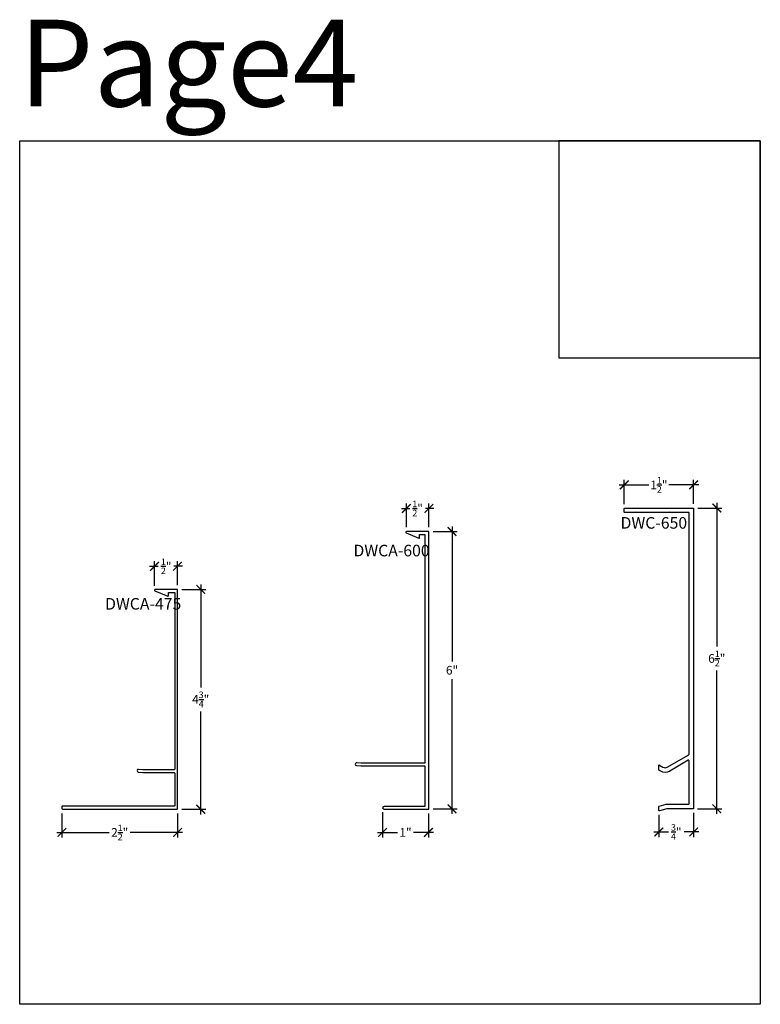
# Model space of a CAD drawing. Extents: x 0 to 44.5, y 0 to 21.3.
# Drawn here: x 28.5 to 44.5, y 0 to 21.3 of the extents above; entities that cross this region are included whole.
import ezdxf

# ---------------------------------------------------------------- set-up
doc = ezdxf.new("R2010")
doc.units = 0
doc.header["$LTSCALE"] = 0.5
doc.header["$MEASUREMENT"] = 0
doc.layers.get('0').update_dxf_attribs({"linetype": 'CONTINUOUS'})
doc.layers.get('DEFPOINTS').update_dxf_attribs({"linetype": 'CONTINUOUS'})
for name, color, linetype in [('Arcadia-Dim', 4, 'CONTINUOUS'), ('Arcadia-Profile', 6, 'CONTINUOUS'), ('Arcadia-Text', 3, 'CONTINUOUS')]:
    doc.layers.add(name, color=color, linetype=linetype)
doc.layers.add('Arcadia-Mview', color=6, linetype='CONTINUOUS', plot=False)
doc.styles.get("Standard").update_dxf_attribs({"font": 'ARIALN.TTF'})
doc.dimstyles.new('Arcadia-2', dxfattribs={"dimscale": 2, "dimtxt": 0.0938, "dimasz": 0.0938, "dimexe": 0.0546, "dimexo": 0.0469, "dimgap": 0.0469, "dimtad": 0, "dimtih": 1, "dimdec": 4, "dimzin": 3, "dimdsep": 46, "dimlunit": 4, "dimtxsty": 'Standard', "dimblk": 'ARCHTICK', "dimcen": 0.0469, "dimdle": 0.0546, "dimclrd": 256, "dimclre": 256, "dimclrt": 256, "dimadec": 0, "dimazin": 0, "dimtfac": 0.75, "dimtdec": 4, "dimtix": 1, "dimtmove": 2, "dimatfit": 3, "dimfxl": 1, "dimtolj": 1, "dimtzin": 3, "dimlwd": -3, "dimlwe": -3, "dimarcsym": 0})

# ---------------------------------------------------------------- blocks, each defined once
blk = doc.blocks.new('_ArchTick')
at = {"color": 0, "linetype": 'ByBlock', "const_width": 0.15}
blk.add_lwpolyline([(-0.5, -0.5), (0.5, 0.5)], dxfattribs=at)
blk = doc.blocks.new('*D83')
at = {"layer": 'Arcadia-Dim', "lineweight": -3, "transparency": 16777216}
for p, q in [((43.153, 10.724), (43.669, 10.724)), ((43.56, 10.833), (43.56, 7.734)), ((43.56, 4.114), (43.56, 7.213)), ((43.143, 4.224), (43.669, 4.224))]:
    blk.add_line(p, q, dxfattribs=at)
at = {"layer": 'DEFPOINTS', "color": 0, "transparency": 16777216}
for p in [(43.06, 10.724), (43.56, 10.724), (43.05, 4.224)]:
    blk.add_point(p, dxfattribs=at)
at = {"layer": 'Arcadia-Dim', "lineweight": -3, "transparency": 16777216, "xscale": 0.1876, "yscale": 0.1876, "zscale": 0.1876}
for p, rotation in [((43.56, 10.724), 90), ((43.56, 4.224), 270)]:
    blk.add_blockref('_ArchTick', p, dxfattribs=dict(at, rotation=rotation))
at = {"layer": 'Arcadia-Dim', "transparency": 16777216, "insert": (43.56, 7.474), "char_height": 0.1876, "attachment_point": 5}
blk.add_mtext('\\A1;6{\\H0.75x;\\S1/2;}"', dxfattribs=at)
blk = doc.blocks.new('*D85')
at = {"layer": 'Arcadia-Dim', "lineweight": -3, "transparency": 16777216}
for p, q in [((41.56, 10.807), (41.56, 11.333)), ((43.06, 10.817), (43.06, 11.333)), ((41.45, 11.224), (42.092, 11.224)), ((43.169, 11.224), (42.527, 11.224))]:
    blk.add_line(p, q, dxfattribs=at)
at = {"layer": 'DEFPOINTS', "color": 0, "transparency": 16777216}
for p in [(43.06, 11.224), (41.56, 10.714), (43.06, 10.724)]:
    blk.add_point(p, dxfattribs=at)
at = {"layer": 'Arcadia-Dim', "lineweight": -3, "transparency": 16777216, "xscale": 0.1876, "yscale": 0.1876, "zscale": 0.1876, "rotation": 180}
blk.add_blockref('_ArchTick', (41.56, 11.224), dxfattribs=at)
at = {"layer": 'Arcadia-Dim', "lineweight": -3, "transparency": 16777216, "xscale": 0.1876, "yscale": 0.1876, "zscale": 0.1876}
blk.add_blockref('_ArchTick', (43.06, 11.224), dxfattribs=at)
at = {"layer": 'Arcadia-Dim', "transparency": 16777216, "insert": (42.31, 11.224), "char_height": 0.1876, "attachment_point": 5}
blk.add_mtext('\\A1;1{\\H0.75x;\\S1/2;}"', dxfattribs=at)
blk = doc.blocks.new('*D88')
at = {"layer": 'Arcadia-Dim', "lineweight": -3, "transparency": 16777216}
for p, q in [((42.31, 4.097), (42.31, 3.614)), ((43.06, 4.14), (43.06, 3.614)), ((42.2, 3.724), (42.514, 3.724)), ((43.169, 3.724), (42.855, 3.724))]:
    blk.add_line(p, q, dxfattribs=at)
at = {"layer": 'DEFPOINTS', "color": 0, "transparency": 16777216}
for p in [(42.31, 4.191), (43.06, 4.234), (43.06, 3.724)]:
    blk.add_point(p, dxfattribs=at)
at = {"layer": 'Arcadia-Dim', "lineweight": -3, "transparency": 16777216, "xscale": 0.1876, "yscale": 0.1876, "zscale": 0.1876, "rotation": 180}
blk.add_blockref('_ArchTick', (42.31, 3.724), dxfattribs=at)
at = {"layer": 'Arcadia-Dim', "lineweight": -3, "transparency": 16777216, "xscale": 0.1876, "yscale": 0.1876, "zscale": 0.1876}
blk.add_blockref('_ArchTick', (43.06, 3.724), dxfattribs=at)
at = {"layer": 'Arcadia-Dim', "transparency": 16777216, "insert": (42.685, 3.724), "char_height": 0.1876, "attachment_point": 5}
blk.add_mtext('\\A1;{\\H0.75x;\\S3/4;}"', dxfattribs=at)
blk = doc.blocks.new('*D90')
at = {"layer": 'Arcadia-Dim', "lineweight": -3, "transparency": 16777216}
for p, q in [((37.434, 10.214), (37.949, 10.214)), ((37.84, 10.323), (37.84, 7.408)), ((37.84, 4.114), (37.84, 7.029)), ((37.434, 4.224), (37.949, 4.224))]:
    blk.add_line(p, q, dxfattribs=at)
at = {"layer": 'DEFPOINTS', "color": 0, "transparency": 16777216}
for p in [(37.34, 10.214), (37.34, 4.224), (37.84, 4.224)]:
    blk.add_point(p, dxfattribs=at)
at = {"layer": 'Arcadia-Dim', "lineweight": -3, "transparency": 16777216, "xscale": 0.1876, "yscale": 0.1876, "zscale": 0.1876}
for p, rotation in [((37.84, 10.214), 90), ((37.84, 4.224), 270)]:
    blk.add_blockref('_ArchTick', p, dxfattribs=dict(at, rotation=rotation))
at = {"layer": 'Arcadia-Dim', "transparency": 16777216, "insert": (37.84, 7.219), "char_height": 0.1876, "attachment_point": 5}
blk.add_mtext('\\A1;6"', dxfattribs=at)
blk = doc.blocks.new('*D91')
at = {"layer": 'Arcadia-Dim', "lineweight": -3, "transparency": 16777216}
for p, q in [((36.746, 10.714), (36.928, 10.714)), ((36.855, 10.307), (36.855, 10.823)), ((37.449, 10.714), (37.267, 10.714)), ((37.34, 10.307), (37.34, 10.823))]:
    blk.add_line(p, q, dxfattribs=at)
at = {"layer": 'DEFPOINTS', "color": 0, "transparency": 16777216}
for p in [(36.855, 10.714), (36.855, 10.214), (37.34, 10.214)]:
    blk.add_point(p, dxfattribs=at)
at = {"layer": 'Arcadia-Dim', "lineweight": -3, "transparency": 16777216, "xscale": 0.1876, "yscale": 0.1876, "zscale": 0.1876, "rotation": 180}
blk.add_blockref('_ArchTick', (36.855, 10.714), dxfattribs=at)
at = {"layer": 'Arcadia-Dim', "lineweight": -3, "transparency": 16777216, "xscale": 0.1876, "yscale": 0.1876, "zscale": 0.1876}
blk.add_blockref('_ArchTick', (37.34, 10.714), dxfattribs=at)
at = {"layer": 'Arcadia-Dim', "transparency": 16777216, "insert": (37.097, 10.714), "char_height": 0.1876, "attachment_point": 5}
blk.add_mtext('\\A1;{\\H0.75x;\\S1/2;}"', dxfattribs=at)
blk = doc.blocks.new('*D92')
at = {"layer": 'Arcadia-Dim', "lineweight": -3, "transparency": 16777216}
for p, q in [((36.34, 4.151), (36.34, 3.604)), ((37.33, 4.12), (37.33, 3.604)), ((36.231, 3.714), (36.66, 3.714)), ((37.439, 3.714), (37.01, 3.714))]:
    blk.add_line(p, q, dxfattribs=at)
at = {"layer": 'DEFPOINTS', "color": 0, "transparency": 16777216}
for p in [(36.34, 4.245), (37.33, 4.214), (37.33, 3.714)]:
    blk.add_point(p, dxfattribs=at)
at = {"layer": 'Arcadia-Dim', "lineweight": -3, "transparency": 16777216, "xscale": 0.1876, "yscale": 0.1876, "zscale": 0.1876, "rotation": 180}
blk.add_blockref('_ArchTick', (36.34, 3.714), dxfattribs=at)
at = {"layer": 'Arcadia-Dim', "lineweight": -3, "transparency": 16777216, "xscale": 0.1876, "yscale": 0.1876, "zscale": 0.1876}
blk.add_blockref('_ArchTick', (37.33, 3.714), dxfattribs=at)
at = {"layer": 'Arcadia-Dim', "transparency": 16777216, "insert": (36.835, 3.714), "char_height": 0.1876, "attachment_point": 5}
blk.add_mtext('\\A1;1"', dxfattribs=at)
blk = doc.blocks.new('*D93')
at = {"layer": 'Arcadia-Dim', "lineweight": -3, "transparency": 16777216}
for p, q in [((29.411, 4.12), (29.411, 3.604)), ((31.911, 4.12), (31.911, 3.604)), ((29.302, 3.714), (30.435, 3.714)), ((32.02, 3.714), (30.887, 3.714))]:
    blk.add_line(p, q, dxfattribs=at)
at = {"layer": 'DEFPOINTS', "color": 0, "transparency": 16777216}
for p in [(29.411, 4.214), (31.911, 4.214), (29.411, 3.714)]:
    blk.add_point(p, dxfattribs=at)
at = {"layer": 'Arcadia-Dim', "lineweight": -3, "transparency": 16777216, "xscale": 0.1876, "yscale": 0.1876, "zscale": 0.1876, "rotation": 180}
blk.add_blockref('_ArchTick', (29.411, 3.714), dxfattribs=at)
at = {"layer": 'Arcadia-Dim', "lineweight": -3, "transparency": 16777216, "xscale": 0.1876, "yscale": 0.1876, "zscale": 0.1876}
blk.add_blockref('_ArchTick', (31.911, 3.714), dxfattribs=at)
at = {"layer": 'Arcadia-Dim', "transparency": 16777216, "insert": (30.661, 3.714), "char_height": 0.1876, "attachment_point": 5}
blk.add_mtext('\\A1;2{\\H0.75x;\\S1/2;}"', dxfattribs=at)
blk = doc.blocks.new('*D94')
at = {"layer": 'Arcadia-Dim', "lineweight": -3, "transparency": 16777216}
for p, q in [((32.005, 8.964), (32.52, 8.964)), ((32.411, 9.073), (32.411, 6.848)), ((32.411, 4.104), (32.411, 6.329)), ((32.005, 4.214), (32.52, 4.214))]:
    blk.add_line(p, q, dxfattribs=at)
at = {"layer": 'DEFPOINTS', "color": 0, "transparency": 16777216}
for p in [(31.911, 8.964), (31.911, 4.214), (32.411, 4.214)]:
    blk.add_point(p, dxfattribs=at)
at = {"layer": 'Arcadia-Dim', "lineweight": -3, "transparency": 16777216, "xscale": 0.1876, "yscale": 0.1876, "zscale": 0.1876}
for p, rotation in [((32.411, 8.964), 90), ((32.411, 4.214), 270)]:
    blk.add_blockref('_ArchTick', p, dxfattribs=dict(at, rotation=rotation))
at = {"layer": 'Arcadia-Dim', "transparency": 16777216, "insert": (32.411, 6.589), "char_height": 0.1876, "attachment_point": 5}
blk.add_mtext('\\A1;4{\\H0.75x;\\S3/4;}"', dxfattribs=at)
blk = doc.blocks.new('*D99')
at = {"layer": 'Arcadia-Dim', "lineweight": -3, "transparency": 16777216}
for p, q in [((31.302, 9.464), (31.495, 9.464)), ((31.411, 9.043), (31.411, 9.573)), ((32.015, 9.464), (31.833, 9.464)), ((31.906, 9.058), (31.906, 9.573))]:
    blk.add_line(p, q, dxfattribs=at)
at = {"layer": 'DEFPOINTS', "color": 0, "transparency": 16777216}
for p in [(31.411, 9.464), (31.411, 8.949), (31.906, 8.964)]:
    blk.add_point(p, dxfattribs=at)
at = {"layer": 'Arcadia-Dim', "lineweight": -3, "transparency": 16777216, "xscale": 0.1876, "yscale": 0.1876, "zscale": 0.1876, "rotation": 180}
blk.add_blockref('_ArchTick', (31.411, 9.464), dxfattribs=at)
at = {"layer": 'Arcadia-Dim', "lineweight": -3, "transparency": 16777216, "xscale": 0.1876, "yscale": 0.1876, "zscale": 0.1876}
blk.add_blockref('_ArchTick', (31.906, 9.464), dxfattribs=at)
at = {"layer": 'Arcadia-Dim', "transparency": 16777216, "insert": (31.664, 9.464), "char_height": 0.1876, "attachment_point": 5}
blk.add_mtext('\\A1;{\\H0.75x;\\S1/2;}"', dxfattribs=at)

msp = doc.modelspace()

# ---------------------------------------------------------------- linework, layer by layer
at = {"layer": 'Arcadia-Mview', "lineweight": -3}
for points in [[(28.5, 18.65916), (44.5, 18.65916), (44.5, 0), (28.5, 0)], [(44.5, 18.65916), (40.14452, 18.65916), (40.14452, 13.96863), (44.5, 13.96863)]]:
    msp.add_lwpolyline(points, close=True, dxfattribs=at)
at = {"layer": 'Arcadia-Profile', "flags": 128}
msp.add_lwpolyline([(42.3096, 5.17553), (42.39714, 5.12499, 0.28933679), (42.49006, 5.12499), (42.9546, 5.39312, 0.26798342), (42.9596, 5.40178), (42.9596, 10.62355), (42.5386, 10.62355), (42.5286, 10.63355), (42.5186, 10.62355), (41.82064, 10.62355), (41.8096, 10.63459), (41.79856, 10.62355), (41.5696, 10.62355, -0.41421356), (41.5596, 10.63355), (41.5596, 10.71355, -0.41421356), (41.5696, 10.72355), (43.0596, 10.72355), (43.0596, 4.23355, -0.41421356), (43.0496, 4.22355), (42.48008, 4.22355, 0.06554346), (42.47749, 4.22321), (42.32219, 4.1816, -0.49314543), (42.3096, 4.19125), (42.3096, 4.27408, -0.33945426), (42.31701, 4.28374), (42.4656, 4.32355), (42.9496, 4.32355, 0.41421356), (42.9596, 4.33355), (42.9596, 5.26321, 0.57724426), (42.9446, 5.27187), (42.54345, 5.04044, -0.27861342), (42.3501, 5.0366), (42.3096, 5.05999)], format="xyb", close=True, dxfattribs=at)
at = {"layer": 'Arcadia-Profile'}
for points in [[(42.3096, 5.17553), (42.39714, 5.12499, 0.28933679), (42.49006, 5.12499), (42.9546, 5.39312, 0.26798342), (42.9596, 5.40178), (42.9596, 10.62355), (42.5386, 10.62355), (42.5286, 10.63355), (42.5186, 10.62355), (41.82064, 10.62355), (41.8096, 10.63459), (41.79856, 10.62355), (41.5696, 10.62355, -0.41421356), (41.5596, 10.63355), (41.5596, 10.71355, -0.41421356), (41.5696, 10.72355), (43.0596, 10.72355), (43.0596, 4.23355, -0.41421356), (43.0496, 4.22355), (42.48008, 4.22355, 0.06554346), (42.47749, 4.22321), (42.32219, 4.1816, -0.49314543), (42.3096, 4.19125), (42.3096, 4.27408, -0.33945426), (42.31701, 4.28374), (42.4656, 4.32355), (42.9496, 4.32355, 0.41421356), (42.9596, 4.33355), (42.9596, 5.26321, 0.57724426), (42.9446, 5.27187), (42.54345, 5.04044, -0.27861342), (42.3501, 5.0366), (42.3096, 5.05999)], [(36.3399, 4.24455, 0.41421356), (36.3709, 4.21355), (37.3299, 4.21355, 0.41421356), (37.3399, 4.22355), (37.3399, 10.21355), (36.8549, 10.21355, 0.8198039), (36.84913, 10.1847), (37.12606, 10.06932, 0.53518376), (37.1399, 10.07855), (37.1399, 10.15155), (37.2499, 10.15155), (37.2499, 5.21155), (35.8749, 5.21155), (35.78361, 5.21954, 0.44001053), (35.7499, 5.18866, 0.38887873), (35.7782, 5.15777), (35.8722, 5.14955), (37.2499, 5.14955), (37.2499, 4.27555), (36.3709, 4.27555, 0.41421356)], [(29.42116, 4.22007), (31.90116, 4.22007, 0.41421356), (31.91116, 4.23007), (31.91116, 8.95375, 0.41421356), (31.90116, 8.96375), (31.42616, 8.96375, 0.83916209), (31.42103, 8.93466), (31.69774, 8.81899, 0.52052047), (31.71116, 8.82839), (31.71116, 8.89175, -0.41421356), (31.72116, 8.90175), (31.83916, 8.90175, -0.41421356), (31.84916, 8.89175), (31.84916, 5.07907, -0.41421356), (31.83916, 5.06907), (31.16177, 5.06907), (31.06986, 5.07711, 0.94010326), (31.06068, 5.01592), (31.16177, 5.00707), (31.83916, 5.00707, -0.41421356), (31.84916, 4.99707), (31.84916, 4.29207, -0.41421356), (31.83916, 4.28207), (29.42116, 4.28207, 0.41421356), (29.41116, 4.27207), (29.41116, 4.23007, 0.41421356)]]:
    msp.add_lwpolyline(points, format="xyb", close=True, dxfattribs=at)

# ---------------------------------------------------------------- texts
at = {"layer": 'Arcadia-Text', "lineweight": -3}
for s, p in [('DWC-650', (41.48083, 10.27775)), ('DWCA-600', (35.71052, 9.67927)), ('DWCA-475', (30.34499, 8.5287))]:
    msp.add_text(s, height=0.25, dxfattribs=at).set_placement(p)
at = {"layer": 'DEFPOINTS', "lineweight": -3}
msp.add_text('Page4', height=1.875, dxfattribs=at).set_placement((28.47643, 19.40047))

# ---------------------------------------------------------------- dimensions: what is measured, and where the dimension line sits
at = {"layer": 'Arcadia-Dim'}
for base, p1, p2, picture, middle in [((43.0596, 11.22355), (41.5596, 10.71355), (43.0596, 10.72355), '*D85', (42.3096, 11.22355)), ((29.41116, 3.71355), (31.91116, 4.21355), (29.41116, 4.21355), '*D93', (30.66116, 3.71355)), ((43.0596, 3.72355), (42.3096, 4.19125), (43.0596, 4.23355), '*D88', (42.6846, 3.72355))]:
    dim = msp.add_linear_dim(base=base, p1=p1, p2=p2, dimstyle='Arcadia-2', dxfattribs=at)
    dim.commit()
    dim.dimension.update_dxf_attribs({"geometry": picture, "text_midpoint": middle})
for base, p1, p2, picture, middle in [((36.8549, 10.71355), (37.3399, 10.21355), (36.8549, 10.21355), '*D91', (37.0974, 10.71355)), ((31.41116, 9.46375), (31.90616, 8.96375), (31.41116, 8.94875), '*D99', (31.66366, 9.46375)), ((37.3299, 3.71355), (36.3399, 4.24455), (37.3299, 4.21355), '*D92', (36.8349, 3.71355))]:
    dim = msp.add_linear_dim(base=base, p1=p1, p2=p2, dimstyle='Arcadia-2', dxfattribs=at)
    dim.commit()
    dim.dimension.update_dxf_attribs({"geometry": picture, "text_midpoint": middle, "dimtype": 160})
for base, p1, p2, angle, picture, middle in [((43.5596, 10.72355), (43.0496, 4.22355), (43.0596, 10.72355), 90, '*D83', (43.5596, 7.47355)), ((37.8399, 4.22355), (37.3399, 10.21355), (37.3399, 4.22355), 90, '*D90', (37.8399, 7.21855)), ((32.41116, 4.21355), (31.91116, 8.96375), (31.91116, 4.21355), 270, '*D94', (32.41116, 6.58865))]:
    dim = msp.add_linear_dim(base=base, p1=p1, p2=p2, angle=angle, dimstyle='Arcadia-2', dxfattribs=at)
    dim.commit()
    dim.dimension.update_dxf_attribs({"geometry": picture, "text_midpoint": middle})

doc.saveas('drawing.dxf')
